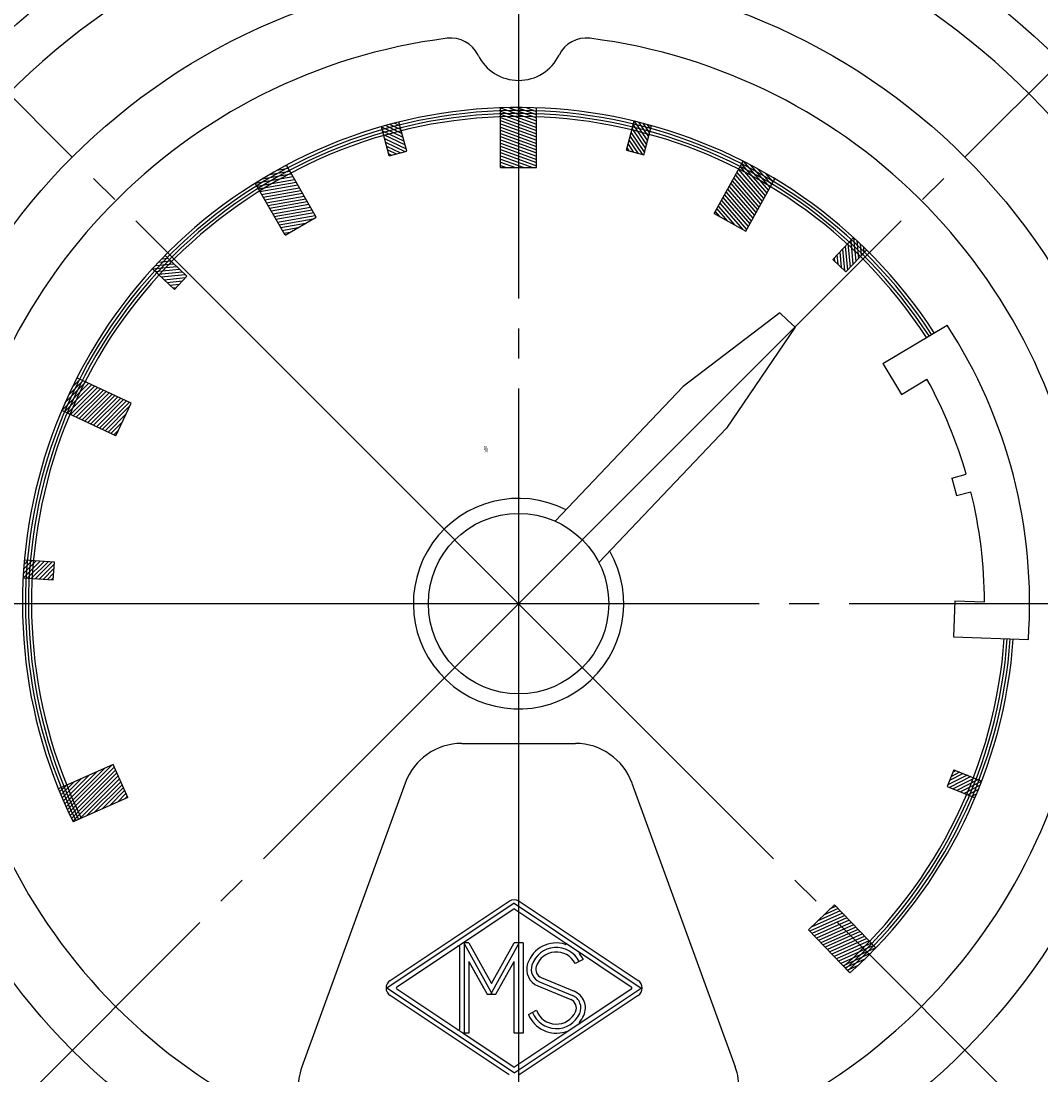
# Model space of a CAD drawing. Extents: x -2450 to 5775, y -600 to 2900.
# Drawn here: x 310 to 344, y 1892 to 1927 of the extents above; entities that cross this region are included whole.
import ezdxf
from ezdxf.enums import TextEntityAlignment as Align

# ---------------------------------------------------------------- set-up
doc = ezdxf.new("R2010")
doc.units = 0
doc.linetypes.add('EXLTYPE2', pattern=[33, 30, -1, 1, -1])
doc.layers.get('0').update_dxf_attribs({"linetype": 'CONTINUOUS'})
doc.layers.add('LAY-3', color=7, linetype='CONTINUOUS')
doc.styles.add('EXCADSTD', font='monotxt', dxfattribs={"bigfont": 'extfont'})

# ---------------------------------------------------------------- blocks, each defined once
blk = doc.blocks.new('SYM-6')
at = {"color": 7, "linetype": 'CONTINUOUS'}
for p, q in [((92.138635, 64.18511), (92.075126, 64.178994)), ((92.311638, 64.020935), (91.886266, 63.979977)), ((92.369306, 63.966211), (91.894498, 63.920492)), ((92.253971, 64.07566), (91.949219, 64.046316)), ((92.196303, 64.130385), (92.012173, 64.112655)), ((92.426974, 63.911486), (91.952165, 63.865767)), ((92.484642, 63.856761), (92.009833, 63.811042)), ((92.54231, 63.802037), (92.067501, 63.756318)), ((92.481219, 63.735877), (92.125169, 63.701593)), ((92.418885, 63.669597), (92.182837, 63.646868)), ((92.355269, 63.603194), (92.240505, 63.592143))]:
    blk.add_line(p, q, dxfattribs=at)
blk = doc.blocks.new('SYM-7')
at = {"color": 7, "linetype": 'CONTINUOUS'}
for p, q in [((93.228251, 66.467806), (92.708166, 66.015704)), ((93.172406, 66.498762), (92.793216, 66.169137)), ((93.116561, 66.529717), (92.878265, 66.32257)), ((93.060716, 66.560673), (92.963314, 66.476003)), ((93.284096, 66.436851), (92.705831, 65.934173)), ((93.339941, 66.405896), (92.761676, 65.903218)), ((93.395786, 66.37494), (92.817521, 65.872262)), ((93.451631, 66.343985), (92.873366, 65.841307)), ((93.507476, 66.313029), (92.929212, 65.810352)), ((93.563321, 66.282074), (92.985057, 65.779396)), ((93.619166, 66.251119), (93.040902, 65.748441)), ((93.675011, 66.220163), (93.096747, 65.717485)), ((93.730856, 66.189208), (93.152592, 65.68653)), ((93.786701, 66.158252), (93.208437, 65.655575)), ((93.842546, 66.127297), (93.264282, 65.624619)), ((93.898391, 66.096341), (93.320127, 65.593664)), ((93.954236, 66.065386), (93.375972, 65.562708)), ((94.010081, 66.034431), (93.431817, 65.531753)), ((94.065927, 66.003475), (93.487662, 65.500797)), ((93.990993, 65.858835), (93.543507, 65.469842)), ((93.910195, 65.709098), (93.599352, 65.438887)), ((93.822669, 65.553513), (93.655197, 65.407931)), ((93.72731, 65.391117), (93.711042, 65.376976))]:
    blk.add_line(p, q, dxfattribs=at)
blk = doc.blocks.new('SYM-8')
at = {"color": 7, "linetype": 'CONTINUOUS'}
for p, q in [((93.571071, 75.711623), (93.704122, 74.957055)), ((93.626368, 75.743548), (93.759418, 74.988981)), ((93.239294, 75.520071), (93.372344, 74.765503)), ((93.29459, 75.551996), (93.427641, 74.797429)), ((93.349886, 75.583922), (93.482937, 74.829354)), ((93.405183, 75.615847), (93.538233, 74.861279)), ((93.460479, 75.647772), (93.593529, 74.893205)), ((93.515775, 75.679698), (93.648826, 74.92513)), ((93.711754, 75.604822), (93.814715, 75.020906)), ((92.85222, 75.296594), (92.98527, 74.542026)), ((92.907516, 75.328519), (93.040566, 74.573951)), ((92.962812, 75.360444), (93.095863, 74.605877)), ((93.018108, 75.39237), (93.151159, 74.637802)), ((93.073405, 75.424295), (93.206455, 74.669727)), ((93.128701, 75.45622), (93.261752, 74.701653)), ((93.183997, 75.488146), (93.317048, 74.733578)), ((93.79849, 75.458444), (93.870011, 75.052831)), ((93.886774, 75.303288), (93.925307, 75.084757)), ((92.631034, 75.168892), (92.653445, 75.041795)), ((92.686331, 75.200818), (92.741159, 74.88987)), ((92.741627, 75.232743), (92.828873, 74.737944)), ((92.796923, 75.264668), (92.916587, 74.586019)), ((93.976861, 75.137909), (93.980604, 75.116682))]:
    blk.add_line(p, q, dxfattribs=at)
blk = doc.blocks.new('SYM-9')
at = {"color": 7, "linetype": 'CONTINUOUS'}
for p, q in [((94.5993, 73.179652), (94.390195, 72.750923)), ((94.676092, 73.200228), (94.466987, 72.771499)), ((94.752884, 73.220805), (94.543779, 72.792076)), ((94.215341, 73.07677), (94.187372, 73.019425)), ((94.292133, 73.097347), (94.211042, 72.931086)), ((94.368925, 73.117923), (94.234713, 72.842747)), ((94.445717, 73.138499), (94.258383, 72.754409)), ((94.522509, 73.159076), (94.313404, 72.730347)), ((94.777375, 73.134148), (94.620571, 72.812652)), ((94.801318, 73.046369), (94.697363, 72.833228)), ((94.824697, 72.957432), (94.774155, 72.853805))]:
    blk.add_line(p, q, dxfattribs=at)
blk = doc.blocks.new('SYM-10')
at = {"color": 7, "linetype": 'CONTINUOUS'}
for p, q in [((94.174079, 70.845053), (93.938387, 70.197493)), ((94.110228, 70.845053), (93.938387, 70.372922)), ((94.046378, 70.845053), (93.938387, 70.54835)), ((93.982527, 70.845053), (93.938387, 70.723778)), ((94.23793, 70.845053), (93.975871, 70.125053)), ((94.30178, 70.845053), (94.039722, 70.125053)), ((94.365631, 70.845053), (94.103572, 70.125053)), ((94.429482, 70.845053), (94.167423, 70.125053)), ((94.493332, 70.845053), (94.231274, 70.125053)), ((94.557183, 70.845053), (94.295124, 70.125053)), ((94.621034, 70.845053), (94.358975, 70.125053)), ((94.684884, 70.845053), (94.422826, 70.125053)), ((94.748735, 70.845053), (94.486676, 70.125053)), ((94.812586, 70.845053), (94.550527, 70.125053)), ((94.876436, 70.845053), (94.614378, 70.125053)), ((94.940287, 70.845053), (94.678228, 70.125053)), ((95.004138, 70.845053), (94.742079, 70.125053)), ((95.067988, 70.845053), (94.80593, 70.125053)), ((95.131839, 70.845053), (94.86978, 70.125053)), ((95.136423, 70.682219), (94.933631, 70.125053)), ((95.13835, 70.512084), (94.997482, 70.125053)), ((95.137228, 70.333573), (95.061332, 70.125053)), ((95.132555, 70.145308), (95.125183, 70.125053))]:
    blk.add_line(p, q, dxfattribs=at)
blk = doc.blocks.new('SYM-11')
at = {"color": 7, "linetype": 'CONTINUOUS'}
for p, q in [((94.558658, 68.260589), (94.206476, 68.018541)), ((94.48169, 68.280494), (94.229375, 68.107083)), ((94.635627, 68.240683), (94.242515, 67.970505)), ((94.404721, 68.3004), (94.252273, 68.195625)), ((94.327753, 68.320305), (94.275172, 68.284167)), ((94.712595, 68.220778), (94.319483, 67.9506)), ((94.789564, 68.200873), (94.396452, 67.930694)), ((94.866532, 68.180967), (94.47342, 67.910789)), ((94.845176, 68.093485), (94.550389, 67.890883)), ((94.822791, 68.005296), (94.627357, 67.870978)), ((94.799344, 67.916377), (94.704326, 67.851073))]:
    blk.add_line(p, q, dxfattribs=at)
blk = doc.blocks.new('SYM-12')
at = {"color": 7, "linetype": 'CONTINUOUS'}
for p, q in [((89.039301, 79.487972), (89.581091, 78.946181)), ((89.066285, 79.54584), (89.608076, 79.004049)), ((89.093269, 79.603708), (89.63506, 79.061918)), ((89.242784, 79.539047), (89.662045, 79.119786)), ((88.958347, 79.314367), (89.500138, 78.772576)), ((88.985332, 79.372235), (89.527123, 78.830444)), ((89.012316, 79.430103), (89.554107, 78.888313)), ((89.397793, 79.468891), (89.689029, 79.177654)), ((89.559105, 79.392432), (89.716014, 79.235523)), ((89.727757, 79.308633), (89.742998, 79.293391)), ((88.850409, 79.082893), (89.3922, 78.541102)), ((88.877394, 79.140762), (89.419185, 78.598971)), ((88.904378, 79.19863), (89.446169, 78.656839)), ((88.931363, 79.256498), (89.473154, 78.714707)), ((88.769456, 78.909288), (89.311247, 78.367497)), ((88.79644, 78.967157), (89.338231, 78.425366)), ((88.823425, 79.025025), (89.365216, 78.483234)), ((88.661518, 78.677815), (89.016791, 78.322542)), ((88.688503, 78.735683), (89.175783, 78.248403)), ((88.715487, 78.793551), (89.257278, 78.251761)), ((88.742472, 78.85142), (89.284262, 78.309629)), ((88.607549, 78.562078), (88.698807, 78.47082)), ((88.634534, 78.619946), (88.857799, 78.396681))]:
    blk.add_line(p, q, dxfattribs=at)
blk = doc.blocks.new('SYM-13')
at = {"color": 7, "linetype": 'CONTINUOUS'}
for p, q in [((91.757229, 77.615973), (91.802948, 77.141164)), ((91.811954, 77.67364), (91.857672, 77.198832)), ((91.866678, 77.731308), (91.912397, 77.2565)), ((91.921403, 77.788976), (91.967122, 77.314167)), ((91.987563, 77.727885), (92.021847, 77.371835)), ((92.053842, 77.665552), (92.076571, 77.429503)), ((92.120246, 77.601936), (92.131296, 77.487171)), ((91.53833, 77.385301), (91.544445, 77.321793)), ((91.593055, 77.442969), (91.610784, 77.258839)), ((91.647779, 77.500637), (91.677124, 77.195885)), ((91.702504, 77.558305), (91.743463, 77.132932))]:
    blk.add_line(p, q, dxfattribs=at)
blk = doc.blocks.new('SYM-14')
at = {"color": 7, "linetype": 'CONTINUOUS'}
for p, q in [((81.786632, 61.461156), (81.570076, 61.886171)), ((81.816414, 61.534868), (81.622405, 61.915631)), ((81.846195, 61.60858), (81.707201, 61.881371)), ((81.875977, 61.682292), (81.791997, 61.847112)), ((81.697288, 61.240021), (81.480732, 61.665035)), ((81.727069, 61.313733), (81.510513, 61.738747)), ((81.756851, 61.387445), (81.540295, 61.812459)), ((81.905758, 61.756004), (81.876793, 61.812852)), ((81.44373, 61.341171), (81.391387, 61.4439)), ((81.528828, 61.306318), (81.421169, 61.517612)), ((81.613341, 61.272613), (81.45095, 61.591323))]:
    blk.add_line(p, q, dxfattribs=at)
blk = doc.blocks.new('SYM-15')
at = {"color": 7, "linetype": 'CONTINUOUS'}
for p, q in [((78.922874, 63.885774), (78.611229, 64.58574)), ((78.968804, 63.930128), (78.657159, 64.630094)), ((79.014734, 63.974483), (78.703089, 64.674449)), ((79.060664, 64.018837), (78.780375, 64.648378)), ((78.693222, 63.664002), (78.381577, 64.363968)), ((78.739152, 63.708356), (78.427507, 64.408322)), ((78.785083, 63.752711), (78.473438, 64.452677)), ((78.831013, 63.797065), (78.519368, 64.497031)), ((78.876943, 63.84142), (78.565298, 64.541385)), ((79.106595, 64.063192), (78.902237, 64.522186)), ((79.152525, 64.107546), (79.0241, 64.395993)), ((78.46357, 63.44223), (78.151925, 64.142196)), ((78.509501, 63.486584), (78.197856, 64.18655)), ((78.555431, 63.530939), (78.243786, 64.230905)), ((78.601361, 63.575293), (78.289716, 64.275259)), ((78.647292, 63.619648), (78.335647, 64.319613)), ((79.198455, 64.1519), (79.145963, 64.269801)), ((78.135727, 63.588516), (77.968204, 63.964778)), ((78.255298, 63.467469), (78.014134, 64.009133)), ((78.37171, 63.353521), (78.060065, 64.053487)), ((78.41764, 63.397876), (78.105995, 64.097841)), ((77.885111, 63.856378), (77.876343, 63.876069)), ((78.01253, 63.717705), (77.922274, 63.920424))]:
    blk.add_line(p, q, dxfattribs=at)
blk = doc.blocks.new('SYM-16')
at = {"color": 7, "linetype": 'CONTINUOUS'}
for p, q in [((85.7493, 80.371861), (86.086593, 80.034567)), ((85.839209, 80.366804), (86.092139, 80.113875)), ((85.930001, 80.360865), (86.097685, 80.193182)), ((86.021704, 80.354015), (86.10323, 80.272489)), ((85.732663, 80.133939), (86.069956, 79.796646)), ((85.738209, 80.213246), (86.075502, 79.875953)), ((85.743754, 80.292554), (86.081048, 79.95526)), ((85.721572, 79.975325), (85.93806, 79.758837)), ((85.727117, 80.054632), (86.029292, 79.752457)), ((85.71048, 79.816711), (85.755595, 79.771596)), ((85.716026, 79.896018), (85.846828, 79.765216))]:
    blk.add_line(p, q, dxfattribs=at)
blk = doc.blocks.new('SYM-17')
at = {"color": 7, "linetype": 'CONTINUOUS'}
for p, q in [((81.127613, 79.491247), (82.019921, 78.59894)), ((81.18603, 79.517683), (81.951822, 78.751891)), ((81.244762, 79.543804), (81.883724, 78.904842)), ((81.303812, 79.569607), (81.815626, 79.057793)), ((81.363181, 79.59509), (81.747528, 79.210744)), ((81.422873, 79.620252), (81.67943, 79.363695)), ((81.482889, 79.645088), (81.611332, 79.516646)), ((80.897049, 79.3824), (81.801335, 78.478114)), ((80.954229, 79.410073), (81.860047, 78.504255)), ((81.011714, 79.43744), (81.918759, 78.530395)), ((81.069508, 79.464499), (81.977472, 78.556536)), ((80.939757, 79.254839), (81.742622, 78.451974)), ((81.007855, 79.101888), (81.68391, 78.425834)), ((81.075954, 78.948937), (81.625198, 78.399693)), ((81.144052, 78.795986), (81.566485, 78.373553)), ((81.21215, 78.643035), (81.507773, 78.347412)), ((81.280248, 78.490084), (81.44906, 78.321272)), ((81.348346, 78.337133), (81.390348, 78.295131))]:
    blk.add_line(p, q, dxfattribs=at)

msp = doc.modelspace()

# ---------------------------------------------------------------- linework, layer by layer
at = {"layer": 'LAY-3', "color": 1, "linetype": 'EXLTYPE2'}
for p, q in [((327.001, 1947.653), (327.001, 1867.347)), ((295.181, 1875.68), (358.919, 1939.418)), ((358.821, 1875.68), (295.181, 1939.32)), ((272.001, 1907.5), (382.001, 1907.5))]:
    msp.add_line(p, q, dxfattribs=at)
at = {"layer": 'LAY-3', "color": 1, "linetype": 'CONTINUOUS'}
for p, q in [((326.401, 1922), (326.401, 1923.989)), ((327.601, 1922), (327.601, 1923.989)), ((323.279, 1922.549), (323.021, 1923.513)), ((330.592, 1922.581), (330.841, 1923.547)), ((331.173, 1922.431), (331.422, 1923.397)), ((322.7, 1922.394), (322.442, 1923.357)), ((322.7, 1922.394), (323.279, 1922.549)), ((330.592, 1922.581), (331.173, 1922.431)), ((320.271, 1920.357), (319.276, 1922.08)), ((326.401, 1922), (327.601, 1922)), ((333.506, 1920.473), (334.471, 1922.213)), ((319.232, 1919.757), (318.237, 1921.48)), ((334.556, 1919.891), (335.52, 1921.631)), ((319.232, 1919.757), (320.271, 1920.357)), ((333.506, 1920.473), (334.556, 1919.891)), ((337.453, 1918.95), (338.14, 1919.673)), ((337.888, 1918.537), (338.575, 1919.26)), ((315.964, 1918.387), (315.241, 1919.074)), ((337.453, 1918.95), (337.888, 1918.537)), ((315.551, 1917.952), (314.828, 1918.638)), ((315.551, 1917.952), (315.964, 1918.387)), ((335.696, 1917.171), (332.471, 1914.717)), ((335.696, 1917.171), (335.95, 1916.93)), ((336.204, 1916.689), (335.95, 1916.93)), ((339.121, 1915.482), (341.255, 1916.764)), ((336.204, 1916.689), (333.922, 1913.34)), ((339.121, 1915.482), (339.739, 1914.454)), ((314.113, 1914.172), (312.31, 1915.012)), ((332.471, 1914.717), (328.223, 1910.24)), ((339.739, 1914.454), (340.586, 1914.963)), ((313.606, 1913.084), (314.113, 1914.172)), ((313.606, 1913.084), (311.803, 1913.925)), ((333.922, 1913.34), (329.674, 1908.863)), ((341.412, 1911.672), (341.893, 1911.801)), ((341.412, 1911.672), (341.568, 1911.092)), ((341.568, 1911.092), (342.048, 1911.221)), ((311.56, 1908.88), (310.565, 1908.95)), ((311.518, 1908.282), (311.56, 1908.88)), ((311.518, 1908.282), (310.523, 1908.351)), ((341.513, 1907.593), (341.471, 1906.394)), ((341.513, 1907.593), (342.501, 1907.559)), ((341.471, 1906.394), (343.959, 1906.307)), ((325.108, 1902.85), (328.895, 1902.85)), ((313.511, 1902.15), (311.693, 1901.341)), ((313.999, 1901.054), (313.511, 1902.15)), ((341.485, 1901.972), (341.26, 1901.415)), ((341.485, 1901.972), (342.41, 1901.598)), ((323.228, 1901.534), (319.792, 1892.094)), ((330.774, 1901.534), (334.21, 1892.094)), ((341.26, 1901.415), (342.185, 1901.042)), ((313.999, 1901.054), (312.181, 1900.245)), ((326.851, 1897.536), (322.621, 1894.715)), ((322.726, 1894.965), (326.685, 1897.605)), ((326.851, 1897.536), (331.082, 1894.715)), ((327.018, 1897.605), (330.977, 1894.965)), ((337.505, 1897.486), (336.642, 1896.653)), ((337.505, 1897.486), (338.887, 1896.055)), ((324.973, 1896.103), (326.823, 1897.337)), ((326.879, 1897.337), (328.578, 1896.204)), ((336.642, 1896.653), (338.024, 1895.222)), ((322.954, 1894.757), (324.973, 1896.103)), ((325.051, 1893.37), (325.051, 1896.062)), ((325.351, 1896.216), (325.142, 1896.216)), ((325.201, 1893.216), (325.201, 1896.216)), ((325.201, 1896.177), (326.124, 1894.516)), ((325.351, 1896.216), (326.101, 1894.866)), ((326.078, 1894.516), (327.001, 1896.177)), ((326.101, 1894.866), (326.851, 1896.216)), ((327.151, 1896.216), (326.851, 1896.216)), ((327.001, 1896.216), (327.001, 1893.216)), ((327.151, 1896.216), (327.151, 1893.216)), ((328.591, 1896.195), (330.748, 1894.757)), ((325.351, 1895.598), (325.952, 1894.516)), ((325.351, 1895.598), (325.351, 1893.216)), ((325.351, 1895.598), (325.839, 1894.72)), ((325.351, 1895.598), (325.839, 1894.72)), ((325.351, 1895.598), (325.839, 1894.72)), ((326.25, 1894.516), (326.851, 1895.598)), ((326.851, 1893.216), (326.851, 1895.598)), ((329.152, 1895.666), (328.882, 1895.535)), ((327.757, 1895.062), (328.854, 1894.608)), ((326.851, 1891.895), (322.621, 1894.715)), ((325.142, 1893.216), (322.954, 1894.674)), ((326.851, 1891.895), (331.082, 1894.715)), ((327.642, 1894.785), (328.74, 1894.33)), ((327.7, 1894.924), (328.797, 1894.469)), ((330.748, 1894.674), (328.578, 1893.227)), ((326.685, 1891.827), (322.726, 1894.466)), ((325.952, 1894.516), (326.25, 1894.516)), ((330.977, 1894.466), (327.018, 1891.827)), ((327.326, 1893.841), (327.595, 1893.975)), ((326.823, 1892.095), (325.142, 1893.216)), ((325.351, 1893.216), (325.142, 1893.216)), ((327.151, 1893.216), (326.851, 1893.216)), ((328.578, 1893.227), (326.879, 1892.095))]:
    msp.add_line(p, q, dxfattribs=at)
at = {"layer": 'LAY-3', "color": 7, "linetype": 'CONTINUOUS'}
for radius in [41, 39, 25.5, 21]:
    msp.add_circle((327.001, 1907.5), radius, dxfattribs=at)
at = {"layer": 'LAY-3', "color": 1, "linetype": 'EXLTYPE2'}
msp.add_circle((327.001, 1907.5), 32.5, dxfattribs=at)
at = {"layer": 'LAY-3', "color": 1, "linetype": 'CONTINUOUS'}
msp.add_circle((327.001, 1907.5), 3, dxfattribs=at)
for centre, radius, start, end in [((327.001, 1907.5), 41, 273.4958, 266.5042), ((327.001, 1907.5), 24, 279.5941, 260.4059), ((327.001, 1907.5), 18.95, 97.1981, 251.6739), ((324.752, 1925.308), 1, 25.8863, 97.1981), ((329.25, 1925.308), 1, 82.8019, 154.1137), ((327.001, 1907.5), 18.95, 288.3261, 82.8019), ((327.001, 1926.4), 1.5, 205.8863, 334.1137), ((327.001, 1907.5), 16.5, 33.0839, 206.0839), ((327.001, 1907.5), 16.4, 33.0967, 206.0967), ((327.001, 1907.5), 16.3, 33.1095, 206.1095), ((327.001, 1907.5), 16.2, 33.1226, 206.1226), ((327.001, 1907.5), 17, 355.9774, 33.0226), ((327.001, 1907.5), 15.5, 16.109, 28.7815), ((327.001, 1907.5), 15.5, 0.2185, 13.891), ((327.001, 1907.5), 3.5, 63.1016, 29.8985), ((327.001, 1907.5), 16.2, 311.8774, 355.8774), ((327.001, 1907.5), 16.3, 311.8905, 355.8905), ((327.001, 1907.5), 16.4, 311.9033, 355.9033), ((327.001, 1907.5), 16.5, 311.9161, 355.9161), ((325.108, 1900.85), 2, 90, 160), ((328.895, 1900.85), 2, 20, 90), ((326.851, 1897.355), 0.3, 56.3099, 123.6901), ((326.851, 1897.295), 0.05, 56.3099, 123.6901), ((325.001, 1896.062), 0.05, 0, 123.6901), ((328.256, 1895.211), 1.005, 72.37, 161.5247), ((328.256, 1895.211), 0.855, 27.1772, 161.5247), ((328.567, 1896.188), 0.02, 252.37, 0), ((328.567, 1896.188), 0.02, 0, 56.3099), ((328.256, 1895.211), 0.705, 27.3276, 161.5247), ((329.038, 1895.873), 0.02, 56.3099, 220.2498), ((328.256, 1895.211), 1.005, 26.9564, 40.2498), ((327.872, 1895.339), 0.6, 161.5247, 247.5), ((327.872, 1895.339), 0.45, 161.5247, 247.5), ((327.872, 1895.339), 0.3, 161.5247, 247.5), ((322.892, 1894.716), 0.3, 123.6901, 236.3099), ((322.982, 1894.716), 0.05, 123.6901, 236.3099), ((330.72, 1894.716), 0.05, 303.6901, 56.3099), ((330.81, 1894.716), 0.3, 303.6901, 56.3099), ((328.625, 1894.053), 0.3, 335.5745, 67.5), ((328.625, 1894.053), 0.45, 335.5745, 67.5), ((328.625, 1894.053), 0.6, 335.5745, 67.5), ((328.256, 1894.221), 0.705, 200.3775, 335.5745), ((328.256, 1894.221), 1.005, 202.2314, 287.63), ((328.256, 1894.221), 0.855, 201.4678, 335.5745), ((328.256, 1894.221), 1.005, 319.7502, 335.5745), ((325.001, 1893.37), 0.05, 236.3099, 0), ((328.567, 1893.244), 0.02, 0, 107.63), ((329.038, 1893.559), 0.02, 139.7502, 303.6901), ((328.567, 1893.244), 0.02, 303.6901, 0), ((321.672, 1891.41), 2, 160, 251.6739), ((326.851, 1892.136), 0.05, 236.3099, 303.6901), ((332.331, 1891.41), 2, 288.3261, 20)]:
    msp.add_arc(centre, radius, start, end, dxfattribs=at)
at = {"layer": 'LAY-3', "color": 1, "linetype": 'EXLTYPE2'}
msp.add_arc((327.001, 1907.5), 32.5, 30.7136, 58.4756, dxfattribs=at)

# ---------------------------------------------------------------- block references
at = {"layer": 'LAY-3', "color": 0, "linetype": 'CONTINUOUS', "xscale": 1.666665, "yscale": 1.666665, "rotation": 90.00000000000001}
for name in ['SYM-10', 'SYM-9', 'SYM-11', 'SYM-8', 'SYM-7', 'SYM-6', 'SYM-13', 'SYM-12', 'SYM-16', 'SYM-17', 'SYM-14', 'SYM-15']:
    msp.add_blockref(name, (444.476, 1765.436), dxfattribs=at)

# ---------------------------------------------------------------- texts
at = {"layer": 'LAY-3', "color": 1, "linetype": 'CONTINUOUS', "style": 'EXCADSTD', "width": 0.727259}
msp.add_text('%%%', height=0.2079, dxfattribs=at).set_placement((325.839, 1912.536), (325.99, 1912.536), align=Align.FIT)

doc.saveas('drawing.dxf')
